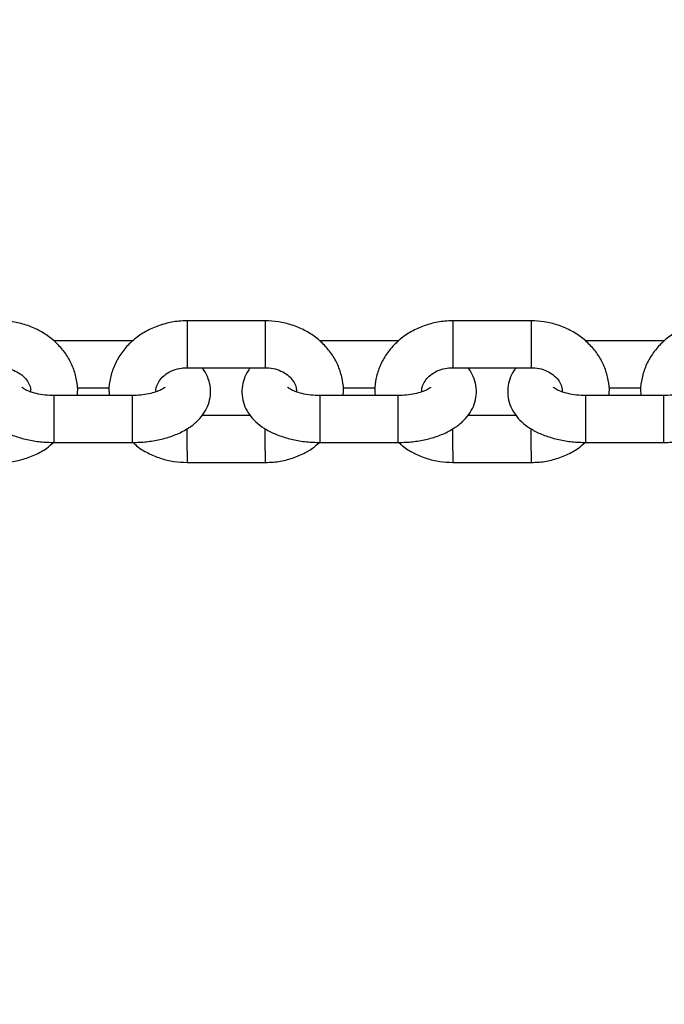
# Model space of a CAD drawing. Units: millimetres. Extents: x 0 to 42, y 0 to 29.8.
# Drawn here: x 17.3 to 17.4, y 21 to 21.1 of the extents above; entities that cross this region are included whole.
import ezdxf

# ---------------------------------------------------------------- set-up
doc = ezdxf.new("R2010")
doc.units = ezdxf.units.MM
doc.styles.add('SLDTEXTSTYLE0', font='TXT', dxfattribs={"width": 0.605})
doc.dimstyles.new('SLDDIMSTYLE0', dxfattribs={"dimtxt": 0.35, "dimasz": 0.3, "dimexe": 0, "dimexo": 0.0625, "dimgap": 0.0875, "dimtad": 1, "dimdec": 0, "dimlfac": 100, "dimrnd": 1e-09, "dimzin": 12, "dimdsep": 46, "dimtxsty": 'SLDTEXTSTYLE0', "dimsah": 1, "dimcen": 0.09, "dimadec": 0, "dimazin": 3, "dimtfac": 1, "dimtofl": 0, "dimtmove": 0, "dimatfit": 3, "dimfxl": 0, "dimfrac": 2, "dimtolj": 1, "dimtzin": 12, "dimarcsym": 0})

# ---------------------------------------------------------------- blocks, each defined once
blk = doc.blocks.new('_D_1')
at = {"color": 179, "linetype": 'Continuous', "lineweight": 50}
for p, q in [((6.96333, 23.44644), (6.96333, 25.94634)), ((18.68101, 20.4737), (18.68101, 25.94634)), ((6.96333, 25.84728), (18.68101, 25.84728))]:
    blk.add_line(p, q, dxfattribs=at)
for points in [[(6.96333, 25.84728), (7.26333, 25.74728), (7.26333, 25.94728)], [(18.68101, 25.84728), (18.38101, 25.94728), (18.38101, 25.74728)]]:
    blk.add_solid(points, dxfattribs=at)
at = {"color": 179, "linetype": 'Continuous', "lineweight": 50, "insert": (12.3837, 26.29845), "char_height": 0.35, "attachment_point": 1, "style": 'SLDTEXTSTYLE0'}
blk.add_mtext('1172', dxfattribs=at)
blk = doc.blocks.new('_D_2')
at = {"color": 179, "linetype": 'Continuous', "lineweight": 50}
for p, q in [((5.459, 23.44281), (5.459, 26.54634)), ((20.18361, 20.4737), (20.18361, 26.54634)), ((20.18361, 26.44728), (5.459, 26.44728))]:
    blk.add_line(p, q, dxfattribs=at)
for points in [[(5.459, 26.44728), (5.759, 26.34728), (5.759, 26.54728)], [(20.18361, 26.44728), (19.88361, 26.54728), (19.88361, 26.34728)]]:
    blk.add_solid(points, dxfattribs=at)
at = {"color": 179, "linetype": 'Continuous', "lineweight": 50, "insert": (12.38283, 26.89845), "char_height": 0.35, "attachment_point": 1, "style": 'SLDTEXTSTYLE0'}
blk.add_mtext('1472', dxfattribs=at)

msp = doc.modelspace()

# ---------------------------------------------------------------- linework, layer by layer
for p, q in [((17.36422, 21.04652), (17.35422, 21.04652)), ((17.35422, 21.04652), (17.35422, 21.04202)), ((17.36422, 21.04652), (17.36422, 21.04202)), ((17.39822, 21.04652), (17.38822, 21.04652)), ((17.38822, 21.04652), (17.38822, 21.04202)), ((17.39822, 21.04652), (17.39822, 21.04202)), ((17.34722, 21.04395), (17.33722, 21.04395)), ((17.38122, 21.04395), (17.37122, 21.04395)), ((17.41522, 21.04395), (17.40522, 21.04395)), ((17.35422, 21.04202), (17.35422, 21.04052)), ((17.36422, 21.04202), (17.36422, 21.04052)), ((17.38822, 21.04202), (17.38822, 21.04052)), ((17.39822, 21.04202), (17.39822, 21.04052)), ((17.35422, 21.04052), (17.36422, 21.04052)), ((17.38822, 21.04052), (17.39822, 21.04052)), ((17.34017, 21.03795), (17.34427, 21.03795)), ((17.37417, 21.03795), (17.37827, 21.03795)), ((17.40817, 21.03795), (17.41227, 21.03795)), ((17.34722, 21.03695), (17.33722, 21.03695)), ((17.33722, 21.03655), (17.33722, 21.03695)), ((17.33722, 21.03095), (17.33722, 21.03655)), ((17.34722, 21.03655), (17.34722, 21.03695)), ((17.34722, 21.03095), (17.34722, 21.03655)), ((17.38122, 21.03695), (17.37122, 21.03695)), ((17.37122, 21.03655), (17.37122, 21.03695)), ((17.37122, 21.03095), (17.37122, 21.03655)), ((17.38122, 21.03655), (17.38122, 21.03695)), ((17.38122, 21.03095), (17.38122, 21.03655)), ((17.41522, 21.03695), (17.40522, 21.03695)), ((17.40522, 21.03655), (17.40522, 21.03695)), ((17.40522, 21.03095), (17.40522, 21.03655)), ((17.41522, 21.03655), (17.41522, 21.03695)), ((17.41522, 21.03095), (17.41522, 21.03655)), ((17.36231, 21.03439), (17.35611, 21.03439)), ((17.39631, 21.03439), (17.39011, 21.03439)), ((17.35422, 21.02989), (17.35422, 21.03275)), ((17.36422, 21.02989), (17.36422, 21.03273)), ((17.38822, 21.02989), (17.38822, 21.03275)), ((17.39822, 21.02989), (17.39822, 21.03273)), ((17.33722, 21.03095), (17.34722, 21.03095)), ((17.37122, 21.03095), (17.38122, 21.03095)), ((17.40522, 21.03095), (17.41522, 21.03095)), ((17.35422, 21.02989), (17.35422, 21.02839)), ((17.36422, 21.02989), (17.36422, 21.02839)), ((17.38822, 21.02989), (17.38822, 21.02839)), ((17.39822, 21.02989), (17.39822, 21.02839)), ((17.35422, 21.02839), (17.36422, 21.02839)), ((17.38822, 21.02839), (17.39822, 21.02839))]:
    msp.add_line(p, q)
for points, knots in [([(17.34018, 21.03695), (17.34019, 21.03708), (17.34028, 21.03774), (17.34012, 21.03895), (17.3397, 21.04051), (17.33896, 21.04197), (17.33795, 21.04328), (17.33671, 21.04442), (17.33526, 21.04534), (17.33364, 21.04602), (17.33194, 21.04644), (17.33079, 21.04649), (17.33022, 21.04652)], [0, 0, 0, 0, 0.025032, 0.132663, 0.23984, 0.347026, 0.454712, 0.563253, 0.672786, 0.783245, 0.894478, 1, 1, 1, 1]), ([(17.35422, 21.04652), (17.35387, 21.04651), (17.35291, 21.04648), (17.35138, 21.04619), (17.34969, 21.04559), (17.34814, 21.04472), (17.34679, 21.0436), (17.34569, 21.04228), (17.34486, 21.0408), (17.34437, 21.03922), (17.34417, 21.03791), (17.34425, 21.03716), (17.34428, 21.03695)], [0, 0, 0, 0, 0.066671, 0.17907, 0.291817, 0.404606, 0.517132, 0.62903, 0.739933, 0.849624, 0.958132, 1, 1, 1, 1]), ([(17.37418, 21.03695), (17.37419, 21.03708), (17.37428, 21.03774), (17.37412, 21.03895), (17.3737, 21.04051), (17.37296, 21.04197), (17.37195, 21.04328), (17.37071, 21.04442), (17.36926, 21.04534), (17.36764, 21.04602), (17.36594, 21.04644), (17.36479, 21.04649), (17.36422, 21.04652)], [0, 0, 0, 0, 0.025032, 0.132662, 0.239839, 0.347018, 0.454712, 0.563253, 0.672773, 0.783232, 0.894478, 1, 1, 1, 1]), ([(17.38822, 21.04652), (17.38787, 21.04651), (17.38691, 21.04648), (17.38538, 21.04619), (17.38369, 21.04559), (17.38214, 21.04472), (17.38079, 21.0436), (17.37969, 21.04228), (17.37886, 21.0408), (17.37837, 21.03922), (17.37817, 21.03791), (17.37825, 21.03716), (17.37828, 21.03695)], [0, 0, 0, 0, 0.066656, 0.17907, 0.291804, 0.404593, 0.517131, 0.629029, 0.739933, 0.849623, 0.958132, 1, 1, 1, 1]), ([(17.40818, 21.03695), (17.40819, 21.03708), (17.40828, 21.03774), (17.40812, 21.03895), (17.4077, 21.04051), (17.40696, 21.04197), (17.40595, 21.04328), (17.40471, 21.04442), (17.40326, 21.04534), (17.40164, 21.04602), (17.39994, 21.04644), (17.39879, 21.04649), (17.39822, 21.04652)], [0, 0, 0, 0, 0.02503, 0.132659, 0.239839, 0.347018, 0.454703, 0.563254, 0.672774, 0.783232, 0.894464, 1, 1, 1, 1]), ([(17.42222, 21.04652), (17.42187, 21.04651), (17.42091, 21.04648), (17.41938, 21.04619), (17.41769, 21.04559), (17.41614, 21.04472), (17.41479, 21.0436), (17.41369, 21.04228), (17.41286, 21.0408), (17.41237, 21.03922), (17.41217, 21.03791), (17.41225, 21.03716), (17.41228, 21.03695)], [0, 0, 0, 0, 0.06667, 0.179069, 0.291816, 0.404603, 0.51714, 0.629038, 0.73994, 0.849626, 0.958133, 1, 1, 1, 1]), ([(17.32833, 21.04052), (17.32823, 21.04039), (17.32786, 21.03996), (17.32747, 21.03909), (17.32719, 21.03791), (17.32723, 21.03668), (17.32758, 21.03551), (17.32818, 21.03447), (17.32901, 21.03355), (17.33007, 21.03273), (17.33138, 21.03204), (17.33291, 21.0315), (17.33459, 21.03113), (17.33605, 21.03097), (17.33693, 21.03096), (17.33722, 21.03095)], [0, 0, 0, 0, 0.031638, 0.107997, 0.182106, 0.261504, 0.337693, 0.413235, 0.491688, 0.576021, 0.667334, 0.763069, 0.85862, 0.953073, 1, 1, 1, 1]), ([(17.33022, 21.04052), (17.33039, 21.04051), (17.33091, 21.0405), (17.33177, 21.04031), (17.3327, 21.03989), (17.33344, 21.03931), (17.33394, 21.03863), (17.3342, 21.038), (17.3342, 21.0376), (17.33419, 21.03743)], [0, 0, 0, 0, 0.071098, 0.22864, 0.386424, 0.545159, 0.707424, 0.87796, 1, 1, 1, 1]), ([(17.34722, 21.03095), (17.34754, 21.03096), (17.34844, 21.03097), (17.34992, 21.03114), (17.3516, 21.03151), (17.35318, 21.03209), (17.35454, 21.03284), (17.35564, 21.03374), (17.35644, 21.03473), (17.35698, 21.03582), (17.35725, 21.037), (17.35722, 21.03823), (17.35685, 21.03938), (17.35647, 21.04015), (17.35617, 21.04048), (17.35613, 21.04052)], [0, 0, 0, 0, 0.050529, 0.144756, 0.240141, 0.337775, 0.438832, 0.526816, 0.607921, 0.68435, 0.758529, 0.838005, 0.914265, 0.989879, 1, 1, 1, 1]), ([(17.35025, 21.03747), (17.35024, 21.03756), (17.35022, 21.03789), (17.35042, 21.03845), (17.35085, 21.03914), (17.35153, 21.03975), (17.35243, 21.04023), (17.35337, 21.04048), (17.35398, 21.04051), (17.35422, 21.04052)], [0, 0, 0, 0, 0.0644003, 0.2448318, 0.4093994, 0.5659838, 0.7322193, 0.8944921, 1, 1, 1, 1]), ([(17.36233, 21.04052), (17.36223, 21.04039), (17.36186, 21.03996), (17.36147, 21.03909), (17.36119, 21.03791), (17.36123, 21.03668), (17.36158, 21.03551), (17.36218, 21.03447), (17.36301, 21.03355), (17.36407, 21.03273), (17.36538, 21.03204), (17.36691, 21.0315), (17.36859, 21.03113), (17.37005, 21.03097), (17.37093, 21.03096), (17.37122, 21.03095)], [0, 0, 0, 0, 0.031638, 0.107997, 0.182106, 0.261504, 0.337693, 0.413235, 0.491688, 0.576021, 0.667334, 0.763069, 0.85862, 0.953073, 1, 1, 1, 1]), ([(17.36422, 21.04052), (17.36439, 21.04051), (17.36491, 21.0405), (17.36577, 21.04031), (17.3667, 21.03989), (17.36744, 21.03931), (17.36794, 21.03863), (17.3682, 21.038), (17.3682, 21.0376), (17.36819, 21.03743)], [0, 0, 0, 0, 0.0710974, 0.2286726, 0.3864261, 0.5451605, 0.7074245, 0.8779596, 1, 1, 1, 1]), ([(17.38122, 21.03095), (17.38154, 21.03096), (17.38244, 21.03097), (17.38392, 21.03114), (17.3856, 21.03151), (17.38718, 21.03209), (17.38854, 21.03284), (17.38964, 21.03374), (17.39044, 21.03473), (17.39098, 21.03582), (17.39125, 21.037), (17.39122, 21.03823), (17.39085, 21.03938), (17.39047, 21.04015), (17.39017, 21.04048), (17.39013, 21.04052)], [0, 0, 0, 0, 0.050529, 0.144754, 0.240151, 0.337773, 0.43883, 0.526813, 0.607918, 0.684346, 0.758524, 0.837999, 0.914259, 0.989872, 1, 1, 1, 1]), ([(17.38425, 21.03747), (17.38424, 21.03756), (17.38422, 21.03789), (17.38442, 21.03845), (17.38485, 21.03914), (17.38553, 21.03975), (17.38643, 21.04023), (17.38737, 21.04048), (17.38798, 21.04051), (17.38822, 21.04052)], [0, 0, 0, 0, 0.0644008, 0.2448399, 0.4093949, 0.5659805, 0.7322173, 0.8944913, 1, 1, 1, 1]), ([(17.39633, 21.04052), (17.39623, 21.04039), (17.39586, 21.03996), (17.39547, 21.03909), (17.39519, 21.03791), (17.39523, 21.03668), (17.39558, 21.03551), (17.39618, 21.03447), (17.39701, 21.03355), (17.39807, 21.03273), (17.39938, 21.03204), (17.40091, 21.0315), (17.40259, 21.03113), (17.40405, 21.03097), (17.40493, 21.03096), (17.40522, 21.03095)], [0, 0, 0, 0, 0.031638, 0.107998, 0.182107, 0.261506, 0.337695, 0.413238, 0.491685, 0.576019, 0.667332, 0.763068, 0.858632, 0.953086, 1, 1, 1, 1]), ([(17.39822, 21.04052), (17.39839, 21.04051), (17.39891, 21.0405), (17.39977, 21.04031), (17.4007, 21.03989), (17.40144, 21.03931), (17.40194, 21.03863), (17.4022, 21.038), (17.4022, 21.0376), (17.40219, 21.03743)], [0, 0, 0, 0, 0.071096, 0.228669, 0.38642, 0.545152, 0.70743, 0.877962, 1, 1, 1, 1]), ([(17.41522, 21.03095), (17.41554, 21.03096), (17.41644, 21.03097), (17.41792, 21.03114), (17.4196, 21.03151), (17.42118, 21.03209), (17.42254, 21.03284), (17.42364, 21.03374), (17.42444, 21.03473), (17.42498, 21.03582), (17.42525, 21.037), (17.42522, 21.03823), (17.42485, 21.03938), (17.42447, 21.04015), (17.42417, 21.04048), (17.42413, 21.04052)], [0, 0, 0, 0, 0.050529, 0.144754, 0.24015, 0.337772, 0.438839, 0.526813, 0.607918, 0.684347, 0.758524, 0.837999, 0.914259, 0.989872, 1, 1, 1, 1]), ([(17.33722, 21.03695), (17.33702, 21.03696), (17.33642, 21.03697), (17.33545, 21.03708), (17.33444, 21.03732), (17.33366, 21.03762), (17.33319, 21.03789), (17.33305, 21.03806), (17.33307, 21.03802), (17.33307, 21.03801)], [0, 0, 0, 0, 0.095786, 0.282429, 0.466075, 0.643373, 0.812875, 0.977472, 1, 1, 1, 1]), ([(17.35136, 21.03801), (17.35136, 21.038), (17.35134, 21.03799), (17.35102, 21.03774), (17.35043, 21.03747), (17.34959, 21.03721), (17.34857, 21.03702), (17.34775, 21.03696), (17.3473, 21.03695), (17.34722, 21.03695)], [0, 0, 0, 0, 0.129617, 0.283274, 0.442283, 0.610662, 0.788137, 0.965289, 1, 1, 1, 1]), ([(17.37122, 21.03695), (17.37102, 21.03696), (17.37042, 21.03697), (17.36945, 21.03708), (17.36844, 21.03732), (17.36766, 21.03762), (17.36719, 21.03789), (17.36705, 21.03806), (17.36707, 21.03802), (17.36707, 21.03801)], [0, 0, 0, 0, 0.0957495, 0.2824306, 0.4660779, 0.643378, 0.8128659, 0.9774694, 1, 1, 1, 1]), ([(17.38536, 21.03801), (17.38536, 21.038), (17.38534, 21.03799), (17.38502, 21.03774), (17.38443, 21.03747), (17.38359, 21.03721), (17.38257, 21.03702), (17.38175, 21.03696), (17.3813, 21.03695), (17.38122, 21.03695)], [0, 0, 0, 0, 0.129616, 0.283273, 0.442281, 0.61063, 0.788139, 0.965289, 1, 1, 1, 1]), ([(17.40522, 21.03695), (17.40502, 21.03696), (17.40442, 21.03697), (17.40345, 21.03708), (17.40244, 21.03732), (17.40166, 21.03762), (17.40119, 21.03789), (17.40105, 21.03806), (17.40107, 21.03802), (17.40107, 21.03801)], [0, 0, 0, 0, 0.095751, 0.282435, 0.466086, 0.643364, 0.81287, 0.977471, 1, 1, 1, 1]), ([(17.41936, 21.03801), (17.41936, 21.038), (17.41934, 21.03799), (17.41902, 21.03774), (17.41843, 21.03747), (17.41759, 21.03721), (17.41657, 21.03702), (17.41575, 21.03696), (17.4153, 21.03695), (17.41522, 21.03695)], [0, 0, 0, 0, 0.129615, 0.283282, 0.442288, 0.610635, 0.788141, 0.96529, 1, 1, 1, 1]), ([(17.33022, 21.02839), (17.33058, 21.0284), (17.33153, 21.02843), (17.33307, 21.02871), (17.33475, 21.02932), (17.33614, 21.03007), (17.33686, 21.03071), (17.33715, 21.03096)], [0, 0, 0, 0, 0.139514, 0.37477, 0.610756, 0.846826, 1, 1, 1, 1]), ([(17.3473, 21.03096), (17.34745, 21.03081), (17.34801, 21.03027), (17.3492, 21.02957), (17.3508, 21.02889), (17.3525, 21.02847), (17.35366, 21.02842), (17.35422, 21.02839)], [0, 0, 0, 0, 0.086169, 0.315324, 0.546442, 0.779179, 1, 1, 1, 1]), ([(17.36422, 21.02839), (17.36458, 21.0284), (17.36553, 21.02843), (17.36707, 21.02871), (17.36875, 21.02932), (17.37014, 21.03007), (17.37086, 21.03071), (17.37115, 21.03096)], [0, 0, 0, 0, 0.139513, 0.374799, 0.610784, 0.846826, 1, 1, 1, 1]), ([(17.3813, 21.03096), (17.38145, 21.03081), (17.38201, 21.03027), (17.3832, 21.02957), (17.3848, 21.02888), (17.3865, 21.02847), (17.38766, 21.02842), (17.38822, 21.02839)], [0, 0, 0, 0, 0.086149, 0.315335, 0.546431, 0.779204, 1, 1, 1, 1]), ([(17.39822, 21.02839), (17.39858, 21.0284), (17.39953, 21.02843), (17.40107, 21.02871), (17.40275, 21.02932), (17.40414, 21.03007), (17.40486, 21.03071), (17.40515, 21.03096)], [0, 0, 0, 0, 0.1395404, 0.3747896, 0.6107677, 0.8468305, 1, 1, 1, 1])]:
    msp.add_open_spline(points, degree=3, knots=knots)

# ---------------------------------------------------------------- dimensions: what is measured, and where the dimension line sits
at = {"color": 179, "linetype": 'Continuous', "lineweight": 50}
for base, p1, p2, picture, middle in [((5.459, 26.44728), (20.18361, 20.37464), (5.459, 23.34375), '_D_2', (12.8213, 26.44728)), ((18.68101, 25.84728), (6.96333, 23.34738), (18.68101, 20.37464), '_D_1', (12.82217, 25.84728))]:
    dim = msp.add_linear_dim(base=base, p1=p1, p2=p2, dimstyle='SLDDIMSTYLE0', dxfattribs=at)
    dim.commit()
    dim.dimension.update_dxf_attribs({"geometry": picture, "text_midpoint": middle, "dimtype": 160})

doc.saveas('drawing.dxf')
